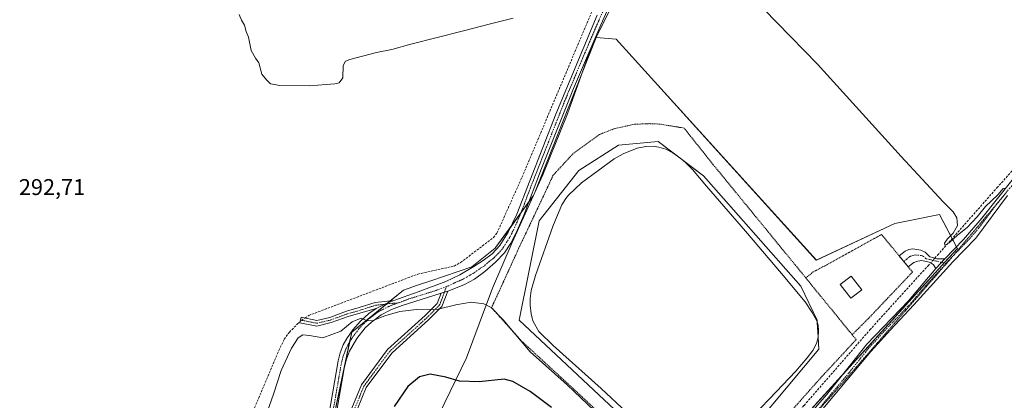
# Model space of a CAD drawing. Units: metres. Extents: x 622581 to 626076, y 4643905 to 4646278.
# Drawn here: x 623052 to 623485, y 4645206 to 4645373 of the extents above; entities that cross this region are included whole.
import ezdxf
from ezdxf.enums import TextEntityAlignment as Align

# ---------------------------------------------------------------- set-up
doc = ezdxf.new("R2010")
doc.units = ezdxf.units.M
doc.header["$MEASUREMENT"] = 0
for name, pattern in [('TRAZO_Y_PUNTO', [1, 0.5, -0.25, 0, -0.25]), ('TRAZOS', [0.75, 0.5, -0.25]), ('TRAZOS2', [0.375, 0.25, -0.125]), ('TRAZOSX2', [1.5, 1, -0.5])]:
    doc.linetypes.add(name, pattern=pattern)
for name, color, linetype, lineweight in [('Alambrada', 19, 'TRAZOS', 0), ('Camino', 19, 'Continuous', 0), ('Camino Cxs', 19, 'Continuous', 0), ('Camino eje', 39, 'TRAZO_Y_PUNTO', 13), ('Corriente artificial lineal', 5, 'TRAZOSX2', 13), ('Corriente artificial lineal oculto', 135, 'TRAZO_Y_PUNTO', 13), ('Cultivos herbáceos CxS', 92, 'Continuous', 0), ('Curva de nivel maestra', 36, 'Continuous', 30), ('Curva de nivel normal', 36, 'Continuous', 0), ('Edificación ligera', 1, 'Continuous', 0), ('Edificación ligera Cxs', 1, 'Continuous', 0), ('Estanque', 2, 'Continuous', 0), ('Estanque Cxs', 2, 'Continuous', 0), ('Municipio', 9, 'Continuous', 13), ('Municipio CxS', 142, 'Continuous', 0), ('Pastizal CxS', 92, 'Continuous', 0), ('Pista no pavimentada', 254, 'Continuous', 13), ('Pista no pavimentada Cxs', 254, 'Continuous', 0), ('Pista pavimentada eje', 135, 'TRAZO_Y_PUNTO', 0), ('Rótulo de punto de cota en terreno', 19, 'Continuous', 0), ('Suelo desnudo', 252, 'Continuous', 0), ('Suelo desnudo CxS', 43, 'Continuous', 0), ('Vía pecuaria eje', 92, 'TRAZOS2', 0)]:
    doc.layers.add(name, color=color, linetype=linetype, lineweight=lineweight)
doc.styles.add('Arial', font='txt', dxfattribs={"height": 0.2})

# ---------------------------------------------------------------- blocks, each defined once
blk = doc.blocks.new('*U152')
at = {"layer": 'Pastizal CxS', "color": 92, "linetype": 'Continuous', "lineweight": 0}
for points in [[(623316.12, 4645110.53, 294.46), (623287.92, 4645112.26, 294.85), (623251.08, 4645114.56, 294.34), (623233.82, 4645115.14, 296.46), (623225.76, 4645106.51, 296.6), (623218.04, 4645109.67, 296.28), (623213.1, 4645111.69, 296.52), (623201.42, 4645122.11, 296.27), (623201.38, 4645122.17, 296.27), (623199.58, 4645124.45, 296.18), (623186.05, 4645141.62, 295.89), (623181.45, 4645160.03, 295.63), (623197.56, 4645236, 295.32), (623220.35, 4645254.58, 293.24), (623226.49, 4645256.65, 293.08), (623232.34, 4645258.62, 292.71), (623250.37, 4645264.72, 292.92), (623260.62, 4645272.98, 292.78), (623260.93, 4645273.41, 292.81), (623277.38, 4645295.97, 293.26), (623277.56, 4645296.22, 293.27), (623278.06, 4645297.47, 293.27), (623298.67, 4645349.36, 292.14), (623305.1, 4645365.54, 291.61), (623306.88, 4645365.42, 291.7), (623313.81, 4645364.91, 291.6), (623330.76, 4645346.19, 292.96), (623401.87, 4645267.65, 291.41), (623436.4, 4645283.77, 291.22), (623443.64, 4645285.26, 291.44), (623455.97, 4645287.8, 291.47), (623463.81, 4645272.95, 290.57), (623463.87, 4645272.84, 290.57), (623457.06, 4645265.37, 290.87), (623318.61, 4645113.27, 294.27), (623316.12, 4645110.53, 294.46)], [(623361.72, 4645179.36, 294.17), (623403, 4645228.57, 293.77), (623402.2, 4645241.27, 293.5), (623395.06, 4645256.35, 293.7), (623352.2, 4645304.77, 293.72), (623332.35, 4645319.85, 293.83), (623314.89, 4645318.27, 293.85), (623297.43, 4645307.15, 293.87), (623279.96, 4645284.93, 293.93), (623271.23, 4645241.27, 294.26), (623345.85, 4645171.42, 294.34), (623361.72, 4645179.36, 294.17)]]:
    blk.add_polyline3d(points, close=True, dxfattribs=at)
blk = doc.blocks.new('*U154')
at = {"layer": 'Cultivos herbáceos CxS', "color": 92, "linetype": 'Continuous', "lineweight": 0}
blk.add_polyline3d([(623318.61, 4645113.27, 294.27), (623457.06, 4645265.37, 290.87), (623463.87, 4645272.84, 290.57), (623463.81, 4645272.95, 290.57), (623455.97, 4645287.8, 291.47), (623443.64, 4645285.26, 291.44), (623436.4, 4645283.77, 291.22), (623401.87, 4645267.65, 291.41), (623330.76, 4645346.19, 292.96), (623313.81, 4645364.91, 291.6), (623306.88, 4645365.42, 291.7), (623305.1, 4645365.54, 291.61), (623298.67, 4645349.36, 292.14), (623278.06, 4645297.47, 293.27), (623277.56, 4645296.22, 293.27), (623277.38, 4645295.97, 293.26), (623260.93, 4645273.41, 292.81), (623260.62, 4645272.98, 292.78), (623250.37, 4645264.72, 292.92), (623232.34, 4645258.62, 292.71), (623226.49, 4645256.65, 293.08), (623220.35, 4645254.58, 293.24), (623197.56, 4645236, 295.32), (623181.45, 4645160.03, 295.63)], dxfattribs=at)

msp = doc.modelspace()

# ---------------------------------------------------------------- linework, layer by layer
at = {"layer": 'Alambrada', "color": 19, "linetype": 'TRAZOS', "lineweight": 0}
for points in [[(623397.23, 4645259.89, 293.79), (623395.76, 4645261.71, 293.77), (623373.48, 4645288.96, 293.89), (623356.55, 4645309.64, 293.8), (623343.73, 4645325.75, 293.79), (623333.1, 4645327.5, 293.88), (623328.61, 4645327.71, 293.92), (623321.96, 4645327.44, 293.88), (623313.08, 4645325.51, 293.89), (623306.53, 4645322.96, 293.95), (623294.94, 4645314.58, 293.84), (623286.13, 4645305.03, 293.83), (623281.12, 4645294.3, 293.86), (623271.11, 4645273.14, 293.97), (623262.39, 4645254.05, 294.29), (623259.05, 4645246.85, 295.15), (623272.27, 4645232.1, 294.9), (623295.04, 4645211.19, 295.08), (623320.36, 4645187.46, 294.43)], [(623417.62, 4645234.94, 293.45), (623424.73, 4645242.03, 295.48), (623444.14, 4645262.48, 295.34), (623442.28, 4645264.74, 292.74), (623438.3, 4645269.58, 291.65), (623430.55, 4645278.99, 292.21), (623406.23, 4645265.55, 291.46), (623400.51, 4645262.55, 292.74), (623397.23, 4645259.89, 293.79)], [(623397.23, 4645259.89, 293.79), (623417.62, 4645234.94, 293.45)], [(623372.28, 4645180.58, 293.93), (623404.26, 4645216.53, 293.81), (623419.37, 4645232.8, 293.73), (623417.62, 4645234.94, 293.45)]]:
    msp.add_polyline3d(points, dxfattribs=at)
at = {"layer": 'Camino', "color": 19, "linetype": 'Continuous', "lineweight": 0}
for points in [[(623454.4, 4645263.98, 291.08), (623453.41, 4645265.61, 291.19), (623452.7, 4645266.18, 291.27), (623451.47, 4645266.86, 291.42), (623448.19, 4645267.49, 291.4), (623446.5, 4645267.31, 291.36), (623444.77, 4645266.71, 291.36), (623442.29, 4645264.75, 291.43), (623438.31, 4645269.59, 291.47), (623440.87, 4645271.7, 291.42), (623442.48, 4645272.45, 291.4), (623444.33, 4645272.69, 291.4), (623447.85, 4645272.06, 291.42), (623449.76, 4645271.2, 291.44), (623451.84, 4645269.23, 291.45), (623453.07, 4645268.81, 291.29), (623454.91, 4645268.3, 291.07), (623458.35, 4645268.27, 290.81)], [(623458.35, 4645268.27, 290.81), (623454.4, 4645263.98, 291.08)], [(623185.59, 4645145.9, 295.82), (623187.68, 4645153.54, 295.97), (623191.11, 4645174.66, 295.94), (623195.9, 4645198.35, 296.59), (623201.82, 4645212.88, 297.07), (623213.36, 4645228.44, 297.35), (623229.83, 4645243.32, 295.37), (623235.18, 4645248.67, 294.33), (623236.89, 4645253.23, 293.76)], [(623239.8, 4645254.14, 293.66), (623237.25, 4645247.34, 294.6), (623231.48, 4645241.58, 295.68), (623215.15, 4645226.82, 297.53), (623203.93, 4645211.69, 297.23), (623198.21, 4645197.65, 296.75), (623193.47, 4645174.23, 296.15), (623190.03, 4645153.03, 296.26), (623187.03, 4645142.06, 295.94)], [(623236.89, 4645253.23, 293.76), (623239.8, 4645254.14, 293.66)], [(623208.26, 4645246.52, 294.4), (623201.59, 4645244.54, 294.13), (623196.05, 4645242.96, 293.98), (623188.56, 4645240.25, 293.48), (623182.21, 4645238.75, 293.06), (623174.81, 4645240.23, 292.59), (623175.28, 4645242.58, 292.51), (623182.16, 4645241.2, 292.62), (623187.87, 4645242.55, 293.03), (623195.31, 4645245.24, 293.22), (623200.88, 4645246.84, 293.59), (623207.81, 4645249.09, 293.9), (623216.06, 4645249.94, 293.99)], [(623216.06, 4645249.94, 293.99), (623212.38, 4645248.48, 294.34), (623211.77, 4645248.29, 294.36), (623208.91, 4645246.79, 294.39), (623208.26, 4645246.52, 294.4)]]:
    msp.add_polyline3d(points, dxfattribs=at)
at = {"layer": 'Camino Cxs', "color": 19, "linetype": 'Continuous', "lineweight": 0}
for points in [[(623458.35, 4645268.27, 290.81), (623454.4, 4645263.98, 291.08), (623453.41, 4645265.61, 291.19), (623452.7, 4645266.18, 291.27), (623451.47, 4645266.86, 291.42), (623448.19, 4645267.49, 291.4), (623446.5, 4645267.31, 291.36), (623444.77, 4645266.71, 291.36), (623442.29, 4645264.75, 291.43), (623438.31, 4645269.59, 291.47), (623440.87, 4645271.7, 291.42), (623442.48, 4645272.45, 291.4), (623444.33, 4645272.69, 291.4), (623447.85, 4645272.06, 291.42), (623449.76, 4645271.2, 291.44), (623451.84, 4645269.23, 291.45), (623453.07, 4645268.81, 291.29), (623454.91, 4645268.3, 291.07), (623458.35, 4645268.27, 290.81)], [(623187.03, 4645142.06, 295.94), (623186.3, 4645143.96, 295.85), (623185.75, 4645145.36, 295.83), (623185.59, 4645145.9, 295.82), (623187.68, 4645153.54, 295.97), (623191.11, 4645174.66, 295.94), (623195.9, 4645198.35, 296.59), (623201.82, 4645212.88, 297.07), (623213.36, 4645228.44, 297.35), (623229.83, 4645243.32, 295.37), (623235.18, 4645248.67, 294.33), (623236.89, 4645253.23, 293.76), (623239.8, 4645254.14, 293.66), (623237.25, 4645247.34, 294.6), (623231.48, 4645241.58, 295.68), (623215.15, 4645226.82, 297.53), (623203.93, 4645211.69, 297.23), (623198.21, 4645197.65, 296.75), (623193.47, 4645174.23, 296.15), (623190.03, 4645153.03, 296.26), (623187.03, 4645142.06, 295.94)], [(623208.26, 4645246.52, 294.4), (623201.59, 4645244.54, 294.13), (623196.05, 4645242.96, 293.98), (623188.56, 4645240.25, 293.48), (623182.21, 4645238.75, 293.06), (623174.81, 4645240.23, 292.59), (623175.28, 4645242.58, 292.51), (623182.16, 4645241.2, 292.62), (623187.87, 4645242.55, 293.03), (623195.31, 4645245.24, 293.22), (623200.88, 4645246.84, 293.59), (623207.81, 4645249.09, 293.9), (623216.06, 4645249.94, 293.99), (623212.38, 4645248.48, 294.34), (623211.77, 4645248.29, 294.36), (623208.91, 4645246.79, 294.39), (623208.26, 4645246.52, 294.4)]]:
    msp.add_polyline3d(points, close=True, dxfattribs=at)
at = {"layer": 'Camino eje', "color": 39, "linetype": 'TRAZO_Y_PUNTO', "lineweight": 13}
for points in [[(623458.94, 4645266.28, 290.74), (623452.27, 4645267.84, 291.38), (623451.66, 4645268.05, 291.47), (623450.02, 4645268.36, 291.49), (623448.98, 4645269.35, 291.48), (623448.02, 4645269.78, 291.46), (623445.42, 4645270, 291.45), (623443.63, 4645269.58, 291.46), (623442.82, 4645269.21, 291.46), (623441.54, 4645268.15, 291.48), (623440.3, 4645267.17, 291.49)], [(623239.25, 4645256.1, 293.43), (623236.21, 4645248, 294.43), (623230.66, 4645242.45, 295.53), (623214.25, 4645227.63, 297.43), (623202.88, 4645212.29, 297.13), (623197.05, 4645198, 296.66), (623192.29, 4645174.45, 296.02), (623188.85, 4645153.28, 296.11), (623185.75, 4645141.93, 295.88)], [(623175.04, 4645241.4, 292.56), (623182.18, 4645239.97, 292.84), (623188.22, 4645241.4, 293.25), (623195.68, 4645244.1, 293.63), (623201.23, 4645245.69, 293.87), (623208.06, 4645247.91, 294.22), (623211.77, 4645248.29, 294.36), (623212.38, 4645248.48, 294.34), (623218.05, 4645248.94, 294.19)]]:
    msp.add_polyline3d(points, dxfattribs=at)
at = {"layer": 'Corriente artificial lineal', "color": 5, "linetype": 'TRAZOSX2', "lineweight": 13}
for points in [[(623453.95, 4645268.57, 291.19), (623455.17, 4645269.91, 290.94), (623481.28, 4645299.5, 289.37), (623541.85, 4645367.02, 286.63), (623564.67, 4645392.75, 286.33), (623591.82, 4645424.13, 285.97), (623612.21, 4645446.75, 285.12), (623632.85, 4645470.38, 284), (623670.7, 4645512.41, 283.45), (623682.62, 4645525.24, 283.51), (623683.97, 4645527.53, 283.67), (623685.27, 4645529.73, 283.78)], [(623176.95, 4645242.24, 292.58), (623178.64, 4645243.4, 292.37), (623226.65, 4645261.58, 292), (623242.63, 4645265.13, 291.93), (623245.42, 4645266.66, 292.01), (623259.9, 4645277.67, 291.85), (623261.4, 4645279.53, 291.71), (623272.38, 4645304.07, 291.49), (623304.06, 4645379.04, 290.8)], [(623309.82, 4645111.08, 294.18), (623312.35, 4645111.4, 294.15), (623315.24, 4645112.86, 293.93), (623318.29, 4645115.36, 294.25), (623396.46, 4645203.84, 293.04), (623425.39, 4645237.05, 292.47), (623450.97, 4645265.27, 291.32), (623452.1, 4645266.51, 291.34)], [(622980.78, 4645096.87, 293.93), (622982.3, 4645096.74, 293.85), (622983.52, 4645097.04, 293.82), (623016.21, 4645113.17, 293.64), (623121.99, 4645164.71, 292.93), (623135.13, 4645175.27, 292.67), (623144.02, 4645183.38, 292.73), (623147.79, 4645187.81, 292.75), (623150.18, 4645191.77, 292.67), (623165.45, 4645227.95, 292.46), (623167.88, 4645232.95, 292.5), (623170.13, 4645236.08, 292.53), (623173.71, 4645239.65, 292.51), (623174.93, 4645240.86, 292.57)]]:
    msp.add_polyline3d(points, dxfattribs=at)
at = {"layer": 'Corriente artificial lineal oculto', "color": 135, "linetype": 'TRAZO_Y_PUNTO', "lineweight": 13}
for points in [[(623452.1, 4645266.51, 291.34), (623453.95, 4645268.57, 291.19)], [(623174.93, 4645240.86, 292.57), (623176.95, 4645242.24, 292.58)]]:
    msp.add_polyline3d(points, dxfattribs=at)
at = {"layer": 'Cultivos herbáceos CxS', "color": 92, "linetype": 'Continuous', "lineweight": 0}
msp.add_polyline3d([(623318.61, 4645113.27, 294.27), (623413.61, 4645217.63, 293.34), (623457.06, 4645265.37, 290.87), (623458.08, 4645266.48, 290.8), (623463.87, 4645272.84, 290.57), (623463.81, 4645272.95, 290.57), (623463.47, 4645273.6, 290.57), (623461.58, 4645277.17, 290.15), (623455.96, 4645287.8, 291.47), (623443.64, 4645285.26, 291.44), (623436.4, 4645283.77, 291.22), (623401.86, 4645267.65, 291.41), (623330.76, 4645346.19, 292.96), (623313.81, 4645364.91, 291.6), (623306.88, 4645365.42, 291.7), (623305.1, 4645365.54, 291.61), (623298.66, 4645349.36, 292.14), (623278.06, 4645297.48, 293.27), (623277.56, 4645296.22, 293.27), (623277.37, 4645295.97, 293.26), (623275.54, 4645293.45, 293.19), (623272.06, 4645288.68, 293.08), (623267.6, 4645282.55, 293.09), (623260.93, 4645273.41, 292.81), (623260.62, 4645272.98, 292.78), (623250.37, 4645264.72, 292.92), (623232.33, 4645258.62, 292.71), (623226.49, 4645256.65, 293.08), (623220.35, 4645254.58, 293.24), (623214.46, 4645249.78, 293.98), (623213.34, 4645248.86, 294.22), (623212.93, 4645248.52, 294.32), (623197.56, 4645236, 295.32), (623196.65, 4645231.72, 295.74), (623181.72, 4645161.35, 295.64)], dxfattribs=at)
at = {"layer": 'Curva de nivel maestra', "color": 36, "linetype": 'Continuous', "lineweight": 30}
msp.add_polyline3d([(623285.42, 4645202.88, 300), (623276.04, 4645210, 300), (623268.41, 4645214.36, 300), (623264.54, 4645215.33, 300), (623253.57, 4645214.21, 300), (623244.91, 4645214.47, 300), (623238.95, 4645216.29, 300), (623232.02, 4645217.55, 300), (623227.38, 4645216.47, 300), (623222.2, 4645212.14, 300), (623216.17, 4645203.32, 300)], dxfattribs=at)
at = {"layer": 'Curva de nivel normal', "color": 36, "linetype": 'Continuous', "lineweight": 0}
for points in [[(623366.9, 4645390.34, 290), (623402.41, 4645353.86, 290), (623439.17, 4645313.3, 290), (623457.57, 4645293.38, 290), (623462.08, 4645288.89, 290), (623463.64, 4645286.38, 290), (623464, 4645282.97, 290), (623462.06, 4645279.6, 290), (623459.52, 4645277.04, 290), (623458.18, 4645275.16, 290), (623458.38, 4645274.36, 290), (623460.22, 4645275.26, 290), (623463.99, 4645278.7, 290), (623468.26, 4645282.13, 290), (623472.58, 4645286.74, 290), (623476.26, 4645291.28, 290), (623481.7, 4645296.39, 290), (623484.03, 4645299.2, 290), (623485.39, 4645299.31, 290)], [(623148.08, 4645375.74, 290), (623149.07, 4645373.2, 290), (623150.42, 4645371.05, 290), (623151.08, 4645368.14, 290), (623152.18, 4645365.72, 290), (623153.3, 4645359.8, 290), (623155.19, 4645356.46, 290), (623156.66, 4645354.4, 290), (623157.99, 4645349.43, 290), (623160.05, 4645346.97, 290), (623161.81, 4645345.21, 290), (623165.96, 4645344.44, 290), (623178.88, 4645344.36, 290), (623190.14, 4645345.16, 290), (623192.09, 4645345.71, 290), (623193.72, 4645347.87, 290), (623193.84, 4645353.32, 290), (623194.78, 4645355.15, 290), (623196.77, 4645355.89, 290), (623208.41, 4645358.98, 290), (623215.17, 4645360.36, 290), (623223.59, 4645362.67, 290), (623246.68, 4645368.44, 290), (623258.62, 4645371.64, 290), (623268.57, 4645374.03, 290)], [(623307.25, 4645198.7, 295), (623292.28, 4645212.9, 295), (623276, 4645227.44, 295), (623264.14, 4645241.42, 295), (623258.91, 4645246.96, 295), (623255.59, 4645248.53, 295), (623250.06, 4645249.18, 295), (623243.39, 4645248.03, 295), (623235.62, 4645246.1, 295), (623226.09, 4645245.96, 295), (623218.66, 4645245.18, 295), (623212.17, 4645243.25, 295), (623206.51, 4645241.02, 295), (623204.04, 4645241.14, 295), (623201.76, 4645242.28, 295), (623197.77, 4645240.55, 295), (623192.79, 4645236.55, 295), (623184.82, 4645233.53, 295), (623178.97, 4645234.66, 295), (623176.11, 4645234.83, 295), (623174.04, 4645233.51, 295), (623171.02, 4645228.97, 295), (623166.55, 4645219.18, 295), (623163.2, 4645208.87, 295), (623159.82, 4645199.24, 295)]]:
    msp.add_polyline3d(points, dxfattribs=at)
at = {"layer": 'Edificación ligera', "color": 1, "linetype": 'Continuous', "lineweight": 0}
msp.add_polyline3d([(623421.85, 4645254.71, 295.75), (623417.03, 4645250.96, 295.69), (623412.36, 4645256.97, 292.77), (623417.17, 4645260.73, 294.25), (623421.85, 4645254.71, 295.75)], dxfattribs=at)
at = {"layer": 'Edificación ligera Cxs', "color": 1, "linetype": 'Continuous', "lineweight": 0}
msp.add_polyline3d([(623421.85, 4645254.71, 295.75), (623417.03, 4645250.96, 295.69), (623412.36, 4645256.97, 292.77), (623417.17, 4645260.73, 294.25), (623421.85, 4645254.71, 295.75)], close=True, dxfattribs=at)
at = {"layer": 'Estanque', "color": 2, "linetype": 'Continuous', "lineweight": 0}
msp.add_polyline3d([(623329.87, 4645190.26, 293.37), (623307.27, 4645211.25, 293.45), (623286.12, 4645230.19, 293.38), (623279.8, 4645236.29, 293.53), (623277.37, 4645240.8, 293.5), (623276.87, 4645242.18, 293.43), (623276.42, 4645244.16, 293.32), (623276.04, 4645247.91, 293.26), (623276.01, 4645250.89, 293.36), (623276.42, 4645254.44, 293.49), (623278.4, 4645260.9, 293.58), (623286.13, 4645282.94, 293.37), (623289.97, 4645291.97, 293.5), (623291.64, 4645294.83, 293.53), (623292.81, 4645296.34, 293.58), (623298.54, 4645301.65, 293.51), (623312.89, 4645312.24, 293.56), (623316.85, 4645314.43, 293.45), (623323.08, 4645316.89, 293.59), (623326.85, 4645317.65, 293.55), (623330.09, 4645317.74, 293.67), (623332.67, 4645317.36, 293.69), (623335.69, 4645316.43, 293.59), (623338.75, 4645314.95, 293.54), (623341.85, 4645312.69, 293.6), (623344.37, 4645310.68, 293.51), (623347.38, 4645307.51, 293.46), (623353.55, 4645300.21, 293.57), (623370.7, 4645280.51, 293.64), (623386.6, 4645261.88, 293.63), (623396.9, 4645249.45, 293.36), (623400.04, 4645244.66, 293.53), (623402.02, 4645240.99, 293.46), (623402.69, 4645239.1, 293.4), (623402.83, 4645236.69, 293.4), (623402.67, 4645233.79, 293.41), (623402, 4645231.04, 293.52), (623400.3, 4645228.06, 293.6), (623397.87, 4645224.84, 293.46), (623392.81, 4645218.98, 293.46), (623381.34, 4645206.75, 293.52), (623369.44, 4645194.4, 293.61)], dxfattribs=at)
at = {"layer": 'Estanque Cxs', "color": 2, "linetype": 'Continuous', "lineweight": 0}
msp.add_polyline3d([(623329.87, 4645190.26, 293.37), (623307.27, 4645211.25, 293.45), (623286.12, 4645230.19, 293.38), (623279.8, 4645236.29, 293.53), (623277.37, 4645240.8, 293.5), (623276.87, 4645242.18, 293.43), (623276.42, 4645244.16, 293.32), (623276.04, 4645247.91, 293.26), (623276.01, 4645250.89, 293.36), (623276.42, 4645254.44, 293.49), (623278.4, 4645260.9, 293.58), (623286.13, 4645282.94, 293.37), (623289.97, 4645291.97, 293.5), (623291.64, 4645294.83, 293.53), (623292.81, 4645296.34, 293.58), (623298.54, 4645301.65, 293.51), (623312.89, 4645312.24, 293.56), (623316.85, 4645314.43, 293.45), (623323.08, 4645316.89, 293.59), (623326.85, 4645317.65, 293.55), (623330.09, 4645317.74, 293.67), (623332.67, 4645317.36, 293.69), (623335.69, 4645316.43, 293.59), (623338.75, 4645314.95, 293.54), (623341.85, 4645312.69, 293.6), (623344.37, 4645310.68, 293.51), (623347.38, 4645307.51, 293.46), (623353.55, 4645300.21, 293.57), (623370.7, 4645280.51, 293.64), (623386.6, 4645261.88, 293.63), (623396.9, 4645249.45, 293.36), (623400.04, 4645244.66, 293.53), (623402.02, 4645240.99, 293.46), (623402.69, 4645239.1, 293.4), (623402.83, 4645236.69, 293.4), (623402.67, 4645233.79, 293.41), (623402, 4645231.04, 293.52), (623400.3, 4645228.06, 293.6), (623397.87, 4645224.84, 293.46), (623392.81, 4645218.98, 293.46), (623381.34, 4645206.75, 293.52), (623369.44, 4645194.4, 293.61)], dxfattribs=at)
at = {"layer": 'Municipio', "color": 9, "linetype": 'Continuous', "lineweight": 13}
msp.add_polyline3d([(623194.02, 4645102.07, 295.24), (623194.98, 4645105.32, 295.51), (623195.82, 4645108.2, 296.42), (623209.25, 4645141.94, 302.99), (623210.52, 4645145.13, 303.92), (623228.93, 4645185.57, 302.96), (623248.02, 4645224.76, 298.07), (623253.62, 4645239.78, 296.27), (623259.44, 4645255.38, 294.17), (623268.08, 4645275.4, 293.41), (623281.56, 4645305.19, 293.14), (623292.45, 4645331.99, 292.57), (623302.89, 4645361.2, 291.8), (623305.91, 4645367.3, 291.51), (623316.55, 4645388.83, 290.54)], dxfattribs=at)
msp.add_polyline3d([(623194.02, 4645102.07, 295.24), (623194.98, 4645105.32, 295.51), (623195.82, 4645108.2, 296.42), (623209.25, 4645141.94, 302.99), (623210.52, 4645145.13, 303.92), (623228.93, 4645185.57, 302.96), (623248.02, 4645224.76, 298.07), (623253.62, 4645239.78, 296.27), (623259.44, 4645255.38, 294.17), (623268.08, 4645275.4, 293.41), (623281.56, 4645305.19, 293.14), (623292.45, 4645331.99, 292.57), (623302.89, 4645361.2, 291.8), (623305.91, 4645367.3, 291.51), (623316.55, 4645388.83, 290.54)], dxfattribs=at)
at = {"layer": 'Municipio CxS', "color": 142, "linetype": 'Continuous', "lineweight": 0}
for points in [[(623228.93, 4645185.57, 302.96), (623248.02, 4645224.76, 298.07), (623253.62, 4645239.78, 296.27), (623259.44, 4645255.38, 294.17), (623268.08, 4645275.4, 293.41), (623281.56, 4645305.19, 293.14), (623292.45, 4645331.99, 292.57), (623302.89, 4645361.2, 291.8), (623305.91, 4645367.3, 291.51), (623316.55, 4645388.83, 290.54)], [(623316.55, 4645388.83, 290.54), (623305.91, 4645367.3, 291.51), (623302.89, 4645361.2, 291.8), (623292.45, 4645331.99, 292.57), (623281.56, 4645305.19, 293.14), (623268.08, 4645275.4, 293.41), (623259.44, 4645255.38, 294.17), (623253.62, 4645239.78, 296.27), (623248.02, 4645224.76, 298.07), (623228.93, 4645185.57, 302.96)]]:
    msp.add_polyline3d(points, dxfattribs=at)
at = {"layer": 'Pastizal CxS', "color": 92, "linetype": 'Continuous', "lineweight": 0}
for points in [[(623318.61, 4645113.27, 294.27), (623413.61, 4645217.63, 293.34), (623457.06, 4645265.37, 290.87), (623458.08, 4645266.48, 290.8), (623463.87, 4645272.84, 290.57), (623463.81, 4645272.95, 290.57), (623463.47, 4645273.6, 290.57), (623461.58, 4645277.17, 290.15), (623455.96, 4645287.8, 291.47), (623443.64, 4645285.26, 291.44), (623436.4, 4645283.77, 291.22), (623401.86, 4645267.65, 291.41), (623330.76, 4645346.19, 292.96), (623313.81, 4645364.91, 291.6), (623306.88, 4645365.42, 291.7), (623305.1, 4645365.54, 291.61), (623298.66, 4645349.36, 292.14), (623278.06, 4645297.48, 293.27), (623277.56, 4645296.22, 293.27), (623277.37, 4645295.97, 293.26), (623275.54, 4645293.45, 293.19), (623272.06, 4645288.68, 293.08), (623267.6, 4645282.55, 293.09), (623260.93, 4645273.41, 292.81), (623260.62, 4645272.98, 292.78), (623250.37, 4645264.72, 292.92), (623232.33, 4645258.62, 292.71), (623226.49, 4645256.65, 293.08), (623220.35, 4645254.58, 293.24), (623214.46, 4645249.78, 293.98), (623213.34, 4645248.86, 294.22), (623212.93, 4645248.52, 294.32), (623197.56, 4645236, 295.32), (623196.65, 4645231.72, 295.74), (623181.72, 4645161.35, 295.64)], [(623361.72, 4645179.36, 294.17), (623345.85, 4645171.42, 294.34), (623271.23, 4645241.27, 294.26), (623279.96, 4645284.93, 293.93), (623297.43, 4645307.15, 293.87), (623314.89, 4645318.27, 293.85), (623332.35, 4645319.85, 293.83), (623340.04, 4645314.01, 293.57), (623343.34, 4645311.5, 293.54), (623352.2, 4645304.77, 293.72), (623395.06, 4645256.35, 293.7), (623402.2, 4645241.27, 293.5), (623402.26, 4645240.31, 293.43), (623402.67, 4645233.79, 293.41), (623403, 4645228.57, 293.77), (623361.72, 4645179.36, 294.17)]]:
    msp.add_polyline3d(points, dxfattribs=at)
at = {"layer": 'Pista no pavimentada', "color": 254, "linetype": 'Continuous', "lineweight": 13}
for points in [[(623458.35, 4645268.27, 290.81), (623466.54, 4645276.79, 290.48), (623474.57, 4645286.23, 290.17), (623487.84, 4645302.71, 289.45), (623502.08, 4645317.25, 289.04), (623521.78, 4645340.21, 288.52), (623533.49, 4645352.06, 288.06), (623543.76, 4645362.99, 287.67), (623556.26, 4645377.84, 287.64), (623575.19, 4645400.81, 286.89), (623602.6, 4645430.38, 286.08), (623626.24, 4645457.68, 285.48), (623632.29, 4645464.67, 285.13), (623644.66, 4645479.59, 284.25), (623684.77, 4645524.25, 283.66), (623686.31, 4645526.07, 283.81)], [(623319.2, 4645398.31, 290.01), (623307.08, 4645371.08, 291.29), (623295.01, 4645343.23, 291.98), (623281, 4645307.99, 292.77), (623273.29, 4645287.46, 293.34), (623270.38, 4645280.78, 293.47), (623267.47, 4645275.15, 293.34), (623264.75, 4645270.96, 293.4), (623260.74, 4645266.83, 293.41), (623256.08, 4645262.67, 293.46), (623251.54, 4645259.4, 293.51), (623247.17, 4645256.98, 293.6), (623241.76, 4645254.76, 293.64), (623239.8, 4645254.14, 293.66)], [(623216.06, 4645249.94, 293.99), (623226.74, 4645253.82, 293.77), (623238.98, 4645258.26, 293.16), (623245.03, 4645261.3, 292.97), (623251.21, 4645264.9, 292.95), (623255.42, 4645267.58, 292.86), (623259.3, 4645270.49, 292.82), (623262.7, 4645274.16, 292.89), (623266.42, 4645280.02, 293.03), (623270.1, 4645287.94, 292.88), (623287.37, 4645331.86, 291.88), (623305.56, 4645375.44, 290.98)], [(623485.96, 4645296.11, 290.07), (623471.98, 4645277.41, 290.34), (623461.92, 4645266.97, 290.6), (623444.75, 4645248.03, 291.65), (623434.44, 4645237.14, 292), (623425.85, 4645227.59, 292.72), (623398.76, 4645195.17, 294.01), (623380.57, 4645173.64, 294.48), (623370.48, 4645162.54, 294.62), (623349.8, 4645141.51, 294.32), (623329.31, 4645117.81, 294.92), (623321.13, 4645109.37, 294.99), (623320.3, 4645107.37, 294.94), (623319.7, 4645104.77, 294.82), (623319.28, 4645102.33, 294.74), (623316.52, 4645094.5, 295.04), (623313.01, 4645086.56, 294.99), (623307.32, 4645077.96, 295.04), (623301.77, 4645070.49, 295.08), (623295.88, 4645063.08, 295.46), (623293.89, 4645060.37, 295.69)], [(623458.35, 4645268.27, 290.81), (623454.4, 4645263.98, 291.08)], [(623287.22, 4645059.15, 296.26), (623288.72, 4645060.36, 296.09), (623294.36, 4645066.46, 295.46), (623300.38, 4645075.25, 295.16), (623307.65, 4645084.45, 295.09), (623313.08, 4645094.81, 294.92), (623316.71, 4645106.28, 295.02), (623318.28, 4645109.96, 294.77), (623320.93, 4645113.67, 294.79), (623340.9, 4645136.56, 294.2), (623356.78, 4645153.06, 294.53), (623382.78, 4645181.34, 294.39), (623406.33, 4645208.55, 293.61), (623416.82, 4645221.64, 293.33), (623424.05, 4645230.72, 292.74), (623442.35, 4645249.84, 291.69), (623454.4, 4645263.98, 291.08)], [(623236.89, 4645253.23, 293.76), (623219.67, 4645247.8, 294.37), (623215, 4645245.96, 294.68), (623210.54, 4645243.71, 294.74), (623206.24, 4645240.47, 295.08), (623203.5, 4645238.01, 295.31), (623199.8, 4645233.24, 295.73), (623196.53, 4645227.69, 296.17), (623195.2, 4645224.21, 296.59), (623194.2, 4645220.1, 296.75), (623190.51, 4645199.17, 296.16), (623183.76, 4645168.55, 295.7)], [(623236.89, 4645253.23, 293.76), (623239.8, 4645254.14, 293.66)], [(623216.06, 4645249.94, 293.99), (623212.38, 4645248.48, 294.34), (623211.77, 4645248.29, 294.36), (623208.91, 4645246.79, 294.39), (623208.26, 4645246.52, 294.4)], [(623187.44, 4645199.58, 295.81), (623191.55, 4645223.45, 296.2), (623192.46, 4645227.03, 295.97), (623193.82, 4645230.46, 295.66), (623195.34, 4645233.32, 295.47), (623197.99, 4645237.06, 295.22), (623201.41, 4645240.86, 294.76), (623205.12, 4645244.19, 294.52), (623208.26, 4645246.52, 294.4)]]:
    msp.add_polyline3d(points, dxfattribs=at)
at = {"layer": 'Pista no pavimentada Cxs', "color": 254, "linetype": 'Continuous', "lineweight": 0}
for points in [[(623319.2, 4645398.31, 290.01), (623307.08, 4645371.08, 291.29), (623295.01, 4645343.23, 291.98), (623281, 4645307.99, 292.77), (623273.29, 4645287.46, 293.34), (623270.38, 4645280.78, 293.47), (623267.47, 4645275.15, 293.34), (623264.75, 4645270.96, 293.4), (623260.74, 4645266.83, 293.41), (623256.08, 4645262.67, 293.46), (623251.54, 4645259.4, 293.51), (623247.17, 4645256.98, 293.6), (623241.76, 4645254.76, 293.64), (623239.8, 4645254.14, 293.66), (623236.89, 4645253.23, 293.76), (623219.67, 4645247.8, 294.37), (623215, 4645245.96, 294.68), (623210.54, 4645243.71, 294.74), (623206.24, 4645240.47, 295.08), (623203.5, 4645238.01, 295.31), (623199.8, 4645233.24, 295.73), (623196.53, 4645227.69, 296.17), (623195.2, 4645224.21, 296.59), (623194.2, 4645220.1, 296.75), (623190.51, 4645199.17, 296.16)], [(623187.44, 4645199.58, 295.81), (623191.55, 4645223.45, 296.2), (623192.46, 4645227.03, 295.97), (623193.82, 4645230.46, 295.66), (623195.34, 4645233.32, 295.47), (623197.99, 4645237.06, 295.22), (623201.41, 4645240.86, 294.76), (623205.12, 4645244.19, 294.52), (623208.26, 4645246.52, 294.4), (623208.91, 4645246.79, 294.39), (623211.77, 4645248.29, 294.36), (623212.38, 4645248.48, 294.34), (623216.06, 4645249.94, 293.99), (623226.74, 4645253.82, 293.77), (623238.98, 4645258.26, 293.16), (623245.03, 4645261.3, 292.97), (623251.21, 4645264.9, 292.95), (623255.42, 4645267.58, 292.86), (623259.3, 4645270.49, 292.82), (623262.7, 4645274.16, 292.89), (623266.42, 4645280.02, 293.03), (623270.1, 4645287.94, 292.88), (623287.37, 4645331.86, 291.88), (623305.56, 4645375.44, 290.98)], [(623382.78, 4645181.34, 294.39), (623406.33, 4645208.55, 293.61), (623416.82, 4645221.64, 293.33), (623424.05, 4645230.72, 292.74), (623442.35, 4645249.84, 291.69), (623454.4, 4645263.98, 291.08), (623458.35, 4645268.27, 290.81), (623466.54, 4645276.79, 290.48), (623474.57, 4645286.23, 290.17), (623487.84, 4645302.71, 289.45)], [(623485.96, 4645296.11, 290.07), (623471.98, 4645277.41, 290.34), (623461.92, 4645266.97, 290.6), (623444.75, 4645248.03, 291.65), (623434.44, 4645237.14, 292), (623425.85, 4645227.59, 292.72), (623398.76, 4645195.17, 294.01)]]:
    msp.add_polyline3d(points, dxfattribs=at)
at = {"layer": 'Pista pavimentada eje', "color": 135, "linetype": 'TRAZO_Y_PUNTO', "lineweight": 0}
for points in [[(623312.38, 4645386.88, 290.41), (623306.32, 4645373.26, 291.14), (623300.29, 4645359.34, 291.5), (623291.19, 4645337.55, 291.92), (623284.19, 4645319.93, 292.38), (623275.55, 4645297.97, 292.83), (623271.7, 4645287.7, 293.08), (623270.24, 4645284.36, 293.18), (623268.4, 4645280.4, 293.27), (623266.95, 4645277.59, 293.18), (623265.09, 4645274.66, 293.06), (623263.73, 4645272.56, 293.16), (623262.03, 4645270.73, 293.15), (623260.02, 4645268.66, 293.11), (623258.08, 4645267.21, 293.15), (623255.75, 4645265.13, 293.17), (623253.65, 4645263.79, 293.27), (623251.38, 4645262.15, 293.36), (623248.29, 4645260.35, 293.33), (623246.1, 4645259.14, 293.39), (623243.4, 4645258.03, 293.45), (623240.37, 4645256.51, 293.45), (623239.25, 4645256.1, 293.43)], [(623558.1, 4645377.9, 287.78), (623551.85, 4645370.48, 287.92), (623542.91, 4645359.93, 287.89), (623537.78, 4645354.46, 288.06), (623527.56, 4645343.56, 288.3), (623521.71, 4645337.64, 288.73), (623511.86, 4645326.16, 289.05), (623501.8, 4645314.77, 289.14), (623494.68, 4645307.5, 289.32), (623486.9, 4645299.41, 289.77), (623480.27, 4645291.17, 290.19), (623473.28, 4645281.82, 290.43), (623469.26, 4645277.1, 290.4), (623464.23, 4645271.88, 290.54), (623460.14, 4645267.62, 290.73), (623458.94, 4645266.28, 290.74)], [(623458.94, 4645266.28, 290.74), (623458.16, 4645265.48, 290.79), (623449.58, 4645256.01, 291.42), (623443.55, 4645248.94, 291.69), (623438.4, 4645243.49, 291.91), (623431.53, 4645236.32, 292.2), (623427.24, 4645231.55, 292.54), (623424.95, 4645229.16, 292.73), (623421.34, 4645224.62, 293.03), (623416.09, 4645218.07, 293.31), (623402.55, 4645201.86, 293.87)], [(623239.25, 4645256.1, 293.43), (623234.25, 4645254.29, 293.61), (623223.21, 4645250.81, 294.03), (623218.05, 4645248.94, 294.19)], [(623218.05, 4645248.94, 294.19), (623216.02, 4645248.2, 294.35), (623213.69, 4645247.28, 294.47), (623211.46, 4645246.16, 294.54), (623209.81, 4645245.31, 294.57), (623207.83, 4645243.95, 294.7), (623205.68, 4645242.33, 294.82), (623202.46, 4645239.44, 295.05), (623200.75, 4645237.54, 295.26), (623198.9, 4645235.15, 295.47), (623197.57, 4645233.28, 295.63), (623195.94, 4645230.51, 295.8), (623195.18, 4645229.08, 295.9), (623194.5, 4645227.36, 296.08), (623193.83, 4645225.62, 296.24), (623193.38, 4645223.83, 296.41), (623192.88, 4645221.78, 296.44), (623190.82, 4645209.84, 296.07), (623188.98, 4645199.38, 295.99), (623186.14, 4645187.38, 295.84), (623182.76, 4645172.07, 295.65), (623181.72, 4645167.06, 295.59), (623181.22, 4645163.96, 295.58), (623181.17, 4645162.59, 295.59)]]:
    msp.add_polyline3d(points, dxfattribs=at)
at = {"layer": 'Suelo desnudo', "color": 252, "linetype": 'Continuous', "lineweight": 0}
msp.add_polyline3d([(623361.72, 4645179.36, 294.17), (623345.85, 4645171.42, 294.34), (623271.23, 4645241.27, 294.26), (623279.96, 4645284.93, 293.93), (623297.43, 4645307.15, 293.87), (623314.89, 4645318.27, 293.85), (623332.35, 4645319.85, 293.83), (623340.04, 4645314.01, 293.57), (623343.34, 4645311.5, 293.54), (623352.2, 4645304.77, 293.72), (623395.06, 4645256.35, 293.7), (623402.2, 4645241.27, 293.5), (623402.26, 4645240.31, 293.43), (623402.67, 4645233.79, 293.41), (623403, 4645228.57, 293.77), (623361.72, 4645179.36, 294.17)], dxfattribs=at)
at = {"layer": 'Suelo desnudo CxS', "color": 43, "linetype": 'Continuous', "lineweight": 0}
msp.add_polyline3d([(623361.72, 4645179.36, 294.17), (623345.85, 4645171.42, 294.34), (623271.23, 4645241.27, 294.26), (623279.96, 4645284.93, 293.93), (623297.43, 4645307.15, 293.87), (623314.89, 4645318.27, 293.85), (623332.35, 4645319.85, 293.83), (623352.2, 4645304.77, 293.72), (623395.06, 4645256.35, 293.7), (623402.2, 4645241.27, 293.5), (623403, 4645228.57, 293.77), (623361.72, 4645179.36, 294.17)], close=True, dxfattribs=at)
at = {"layer": 'Vía pecuaria eje', "color": 92, "linetype": 'TRAZOS2', "lineweight": 0}
msp.add_polyline3d([(623485.3, 4645297.25, 289.92), (623482.37, 4645293.78, 290.22), (623482.13, 4645293.5, 290.26), (623478.97, 4645289.76, 290.25), (623475.81, 4645286.01, 290.3), (623472.65, 4645282.26, 290.47), (623469.49, 4645278.51, 290.41), (623466.33, 4645274.76, 290.51), (623463.17, 4645271.01, 290.59), (623461.52, 4645269.06, 290.73), (623460.01, 4645267.27, 290.72), (623456.88, 4645263.68, 290.91), (623453.76, 4645260.1, 291.29), (623450.64, 4645256.52, 291.4), (623447.52, 4645252.94, 291.6), (623444.4, 4645249.36, 291.65), (623441.28, 4645245.78, 291.8), (623438.16, 4645242.2, 291.9), (623435.04, 4645238.61, 292.06), (623431.92, 4645235.03, 292.15), (623428.8, 4645231.45, 292.32), (623425.68, 4645227.87, 292.72), (623422.56, 4645224.29, 292.99), (623419.44, 4645220.71, 293.27), (623416.32, 4645217.13, 293.33), (623413.2, 4645213.54, 293.5), (623410.08, 4645209.96, 293.48), (623406.87, 4645206.34, 293.65), (623403.66, 4645202.72, 293.81)], dxfattribs=at)

# ---------------------------------------------------------------- block references
at = {"layer": 'Cultivos herbáceos CxS', "color": 92, "linetype": 'Continuous', "lineweight": 0}
msp.add_blockref('*U154', (0, 0), dxfattribs=at)
at = {"layer": 'Pastizal CxS', "color": 92, "linetype": 'Continuous', "lineweight": 0}
msp.add_blockref('*U152', (0, 0), dxfattribs=at)

# ---------------------------------------------------------------- texts
at = {"layer": 'Rótulo de punto de cota en terreno', "color": 19, "linetype": 'Continuous', "lineweight": 0, "style": 'Arial'}
msp.add_text('292,71', height=7, dxfattribs=at).set_placement((623051.2, 4645294.14), align=Align.BOTTOM_LEFT)

doc.saveas('drawing.dxf')
